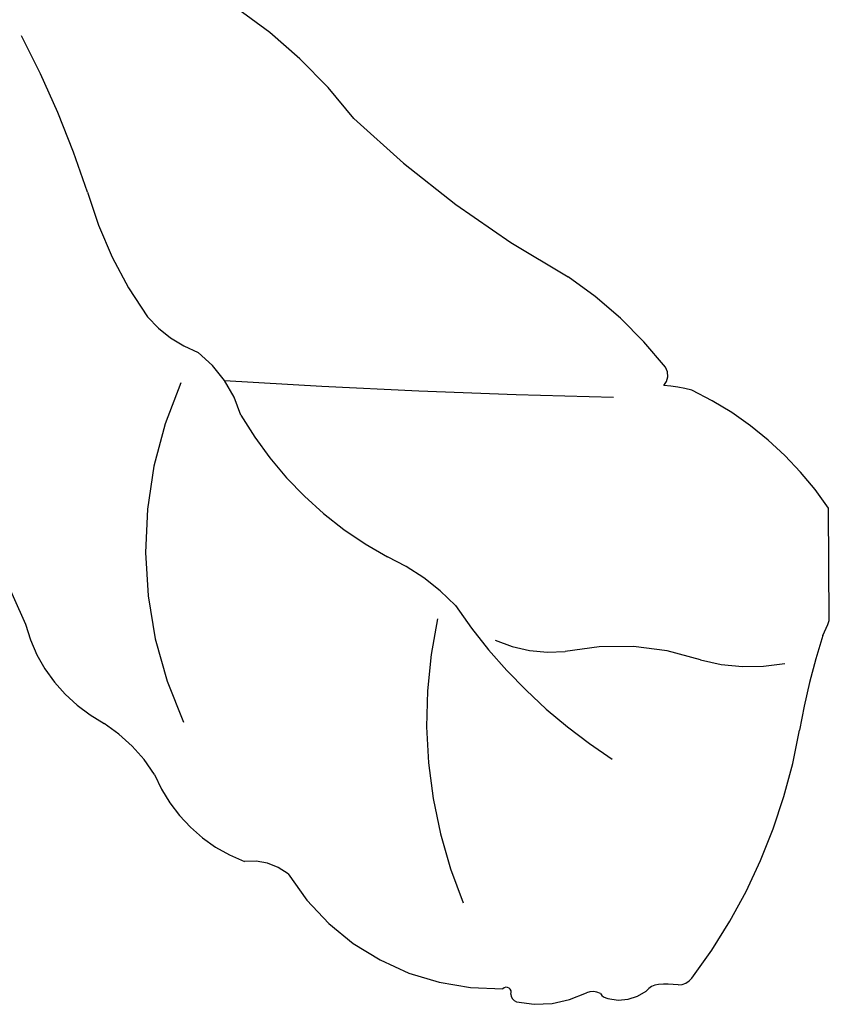
# Model space of a CAD drawing. Units: millimetres. Extents: x 73114 to 76894, y 75271 to 76162.
# Drawn here: x 74787 to 74801, y 75499 to 75516 of the extents above; entities that cross this region are included whole.
import ezdxf
from ezdxf.xclip import XClip

# ---------------------------------------------------------------- set-up
doc = ezdxf.new("R2010")
doc.units = ezdxf.units.MM
doc.header["$XCLIPFRAME"] = 2
doc.layers.add('H-08.木作(細線)', color=8, linetype='Continuous')

# ---------------------------------------------------------------- blocks, each defined once
blk = doc.blocks.new('SE-21212L')
at = {"layer": 'H-08.木作(細線)', "color": 8}
blk.add_lwpolyline([(-1.054136691524036, -18.79768549113032), (0.8292057165926963, -18.79768549113032)], dxfattribs=at)
for centre, radius, start, end in [((13.94445157016889, -38.09476553452805), 36.03767991284081, 107.688504095517, 114.5202869092123), ((-0.3690969638628303, -7.850143634646884), 2.622923221635042, 104.182459419442, 151.9302667425442), ((1.329691102298966, 9.210763601347935), 16.36610592281612, 287.4119484230326, 297.3965275812208), ((8.016087804753624, -12.93844095682834), 6.773550751988583, 105.314463548315, 125.0390382760027), ((2.571781310609367, -4.382648723358216), 8.113119761325718, 306.7554548612134, 344.7960192415484), ((-5.081622599791444, -5.016183630787054), 2.882742577941675, 302.2041024181858, 326.2932921453605), ((0.1740180043925648, -14.2259548236816), 6.896320878194929, 65.63104475400561, 114.3689552462273), ((5.525400617429113, -9.022208250831682), 2.14731424056596, 130.6289904261727, 158.7093461739537), ((-2.566126429497672, -9.889950461327317), 2.624056561553267, 111.9102453955697, 159.0617449930436), ((1.880986416137603, -6.933541183663692), 2.101195230267334, 286.2088970087854, 321.4667489488403), ((159.6005276761789, -19.84874266608495), 156.9474877182001, 175.9188236674777, 178.3048945618676), ((-5.99684581762267, -9.059208334567302), 0.9857634112284454, 320.9234133906135, 6.23117944164224), ((5.578656266450707, -14.40369669281608), 6.277639963930184, 119.7087279011015, 151.3332961998729), ((-3.092267055260891, -13.17146717023388), 4.094254780104383, 121.5013848504106, 181.3733717490916), ((19.69067867779086, -22.85920282997358), 17.14172088861404, 135.6798758290808, 150.6681423763859), ((-3.125929216730583, -9.933101749249545), 3.513714535049072, 312.4908306207264, 335.4639493513416), ((-2.734281873817963, -19.97831107294587), 7.952292932533001, 77.2149880840101, 112.2168461483653), ((4.330495724607317, -20.17370911841681), 9.184446066333328, 123.6030977143592, 146.7409866090882), ((0.8301173005675082, -14.1648210959811), 2.379399980192582, 155.8172410135502, 184.7742890913938), ((-7.247151709067111, -13.32723570665803), 0.08451190567148016, 248.6396137984568, 43.00207971064987), ((-5.729915001247718, -13.8897372245101), 1.722390586558433, 166.778018203617, 206.9928023474253), ((-7.282041117774497, -13.53718021998611), 0.1313021700273429, 88.2073846736657, 161.6228560772233), ((-5.704715183259395, -15.21303339448605), 4.249599358214324, 340.5227850267833, 11.54044566547937), ((-1.182508014600899, -10.37770997385633), 7.199705748904275, 307.639120295382, 325.4384980795527), ((-7.525120356200205, -14.77048514006128), 0.2786241659369135, 330.864460573476, 20.81107960039115), ((-7.169276313848968, -15.07146141562225), 0.1999532141506838, 124.2290050471872, 168.9798055034033), ((-6.653444816205592, -15.23248884898749), 0.7394479530841622, 164.3680376958731, 217.0286712475137), ((-7.414629007944313, -15.89599504681792), 0.2771344089419965, 3.092162998068685, 51.93790414486152), ((-8.531727211251564, -16.01951155355891), 1.40068996669445, 351.9870320667452, 5.673262652733181), ((0.1233346478911699, -15.81642240208566), 2.793817035488138, 345.3691468013802, 355.2244729872111), ((3.079147016025672, -15.87656704471556), 0.2433448833294399, 225.1253213509709, 303.7242784739083), ((-6.849734991839796, -16.21349262472904), 0.294980566934849, 180.2469185836397, 231.7028776656617), ((-1.203668214053323, -8.891478951531099), 9.541039322620259, 232.3434432984944, 259.8355089682875), ((1.230364450842899, -17.48164632172666), 3.049986421555494, 163.7854928174722, 190.6054662205493), ((-2.333754843588395, -14.00708063316961), 5.740576139237887, 303.4344853817664, 334.0163199920173), ((-4.900738796386577, -29.43238879462842), 11.32993275208272, 71.50264874717385, 79.7642367623739), ((-0.0904204334874521, -16.24351319307425), 2.729935009146347, 243.5543106951137, 249.3279776514817)]:
    blk.add_arc(centre, radius, start, end, dxfattribs=at)

msp = doc.modelspace()

# ---------------------------------------------------------------- block references
at = {"color": 169, "true_color": 0x2b2b40}
ref = msp.add_blockref('SE-21212L', (74782.1666138664, 75506.49020516411), dxfattribs=dict(at, rotation=90.44789938276921))
XClip(ref).set_block_clipping_path([(29.52194475795841, 1.5440678338491125), (28.67162621980242, -1.6088248762971489), (12.894889801580575, -8.176315350283403), (2.748822564361035, -20.785974609534605), (-4.074101273479755, -21.133429560315562), (-10.880593348905677, -16.415734741531196), (-12.19578620948596, -12.610621186366188), (-19.492989167469204, -15.004405329935253), (-29.570456070287037, -13.779266867917613), (-28.665029495867202, -4.220204039607779), (-32.75520795653574, 0.4125538302905625), (-36.65666569235327, 11.190678242710419), (-33.53807552733633, 13.568709507031599), (-18.93653636368981, 11.937250642775325), (-16.28301345721411, 19.566286686604144), (-10.023097967350623, 19.13802400705754), (-5.587376031617168, 11.959337172476808), (-0.1483816085383296, 19.81948445244052), (4.231491823695251, 21.681886436141212), (6.486167304668925, 18.756076586898416), (8.480885424054577, 14.947203795716632), (15.580466978164623, 9.90844846321852), (18.082843273470644, 0.013396808804827742)])

doc.saveas('drawing.dxf')
